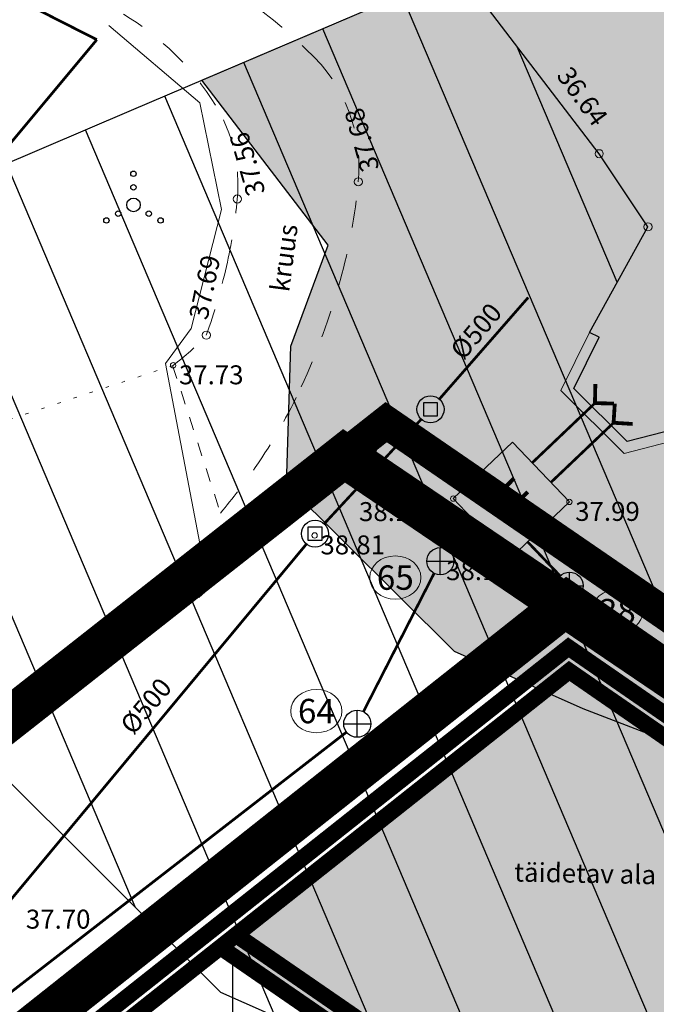
# Model space of a CAD drawing. Units: metres. Extents: x 546210 to 547542, y 6584470 to 6585527.
# Drawn here: x 546867 to 546890, y 6585135 to 6585172 of the extents above; entities that cross this region are included whole.
import ezdxf
from ezdxf.enums import TextEntityAlignment as Align

# ---------------------------------------------------------------- set-up
doc = ezdxf.new("R2010")
doc.units = ezdxf.units.M
for name, pattern in [('05439-geo$0$ASFBET', [2, 1, -1]), ('05439-geo$0$HOONEKP', [0.02, 0.01, 0.01]), ('05439-geo$0$KATASTRIPIIR', [0.02, 0.01, 0.01]), ('05439-geo$0$KOLVIK', [1.25, 0.25, -1]), ('05439-geo$0$KRAAVIPERV', [0.02, 0.01, 0.01]), ('05439-geo$0$KRUUSKILL', [2, 1, -1]), ('05439-geo$0$RAJATISP', [0.02, 0.01, 0.01]), ('CENTER', [2, 1.25, -0.25, 0.25, -0.25]), ('DASHED', [0.75, 0.5, -0.25]), ('DASHEDX2', [1.5, 1, -0.5])]:
    doc.linetypes.add(name, pattern=pattern)
for name, color, linetype in [('-geo_Xref', 7, 'Continuous'), ('k-DP-naaber-ala', 162, 'DASHEDX2'), ('K-haljastus', 71, 'Continuous'), ('K-k.o.piir', 1, 'Continuous'), ('K-ol-h-värv-tugi', 37, 'Continuous'), ('k-pl-ala', 129, 'CENTER'), ('k-pl-ala-naaber', 19, 'CENTER'), ('k-tänavakaitse', 133, 'Continuous'), ('k-vee-ehituskeelu', 140, 'Continuous'), ('k-vee-kaitsevöönd', 170, 'Continuous'), ('k-veekogu', 143, 'Continuous'), ('kinnistu piir', 27, 'Continuous'), ('kinnistu piir -abi', 27, 'Continuous')]:
    doc.layers.add(name, color=color, linetype=linetype)
for name, color, linetype, lineweight in [('05439-geo$0$DTRASS', 7, 'Continuous', 0), ('05439-geo$0$HALJASTUS', 7, 'Continuous', 0), ('05439-geo$0$HOONE', 7, 'Continuous', 0), ('05439-geo$0$KAEVU_NR', 7, 'Continuous', 0), ('05439-geo$0$KORGUS', 7, 'Continuous', 0), ('05439-geo$0$MPKAABEL', 7, 'Continuous', 0), ('05439-geo$0$piir', 7, '05439-geo$0$KATASTRIPIIR', 0), ('05439-geo$0$RAJATIS', 7, 'Continuous', 0), ('05439-geo$0$SKTRASS', 7, 'Continuous', 0), ('05439-geo$0$tee', 7, '05439-geo$0$ASFBET', 0), ('05439-geo$0$VEEKOGU', 7, 'Continuous', 0)]:
    doc.layers.add(name, color=color, linetype=linetype, lineweight=lineweight)
doc.styles.add('05439-geo$0$ITALIC', font='italic.shx')
doc.styles.add('05439-geo$0$romans', font='romans.shx')
doc.linetypes.add('05439-geo$0$-D-', pattern='A,10,-1.5,["D",05439-geo$0$romans,S=1.4,R=0,X=-0.7,Y=-0.7],-1.5,10,-3', length=26)
doc.linetypes.add('05439-geo$0$-SK-', pattern='A,10,-1.5,["SK",05439-geo$0$romans,S=1.4,R=0,X=-1.4,Y=-0.7],-1.5,10,-3', length=26)
doc.linetypes.add('05439-geo$0$MP_KBL', pattern='A,8,-2,[138,mkm.shx,S=1,R=0,X=0,Y=0],6,[138,mkm.shx,S=1,R=180,X=0,Y=0],-2', length=18)

# ---------------------------------------------------------------- blocks, each defined once
blk = doc.blocks.new('05439-geo$0$KAKAEV-flat-1')
at = {"color": 7, "linetype": 'Continuous'}
for p, q in [((0, -0.5), (0, 0.5)), ((-0.5, 0), (0.5, 0))]:
    blk.add_line(p, q, dxfattribs=at)
blk.add_circle((0, 0), 0.5, dxfattribs=at)
blk = doc.blocks.new('05439-geo$0$TORVAL-flat-1')
at = {"color": 7, "linetype": 'Continuous', "const_width": 0.14}
blk.add_lwpolyline([(0.044, 0.706), (0, 0), (0.706, -0.044)], dxfattribs=at)
blk = doc.blocks.new('05439-geo$0$TORVAL-flat-2')
at = {"color": 7, "linetype": 'Continuous', "const_width": 0.14}
blk.add_lwpolyline([(0.016, 0.707), (0, 0), (0.707, -0.016)], dxfattribs=at)
blk = doc.blocks.new('05439-geo$0$VQSA-flat-2')
at = {"color": 7, "linetype": 'Continuous'}
for centre, radius in [((0, 1.15), 0.1), ((0, 0.65), 0.1), ((0, 0), 0.25), ((-0.565, -0.325), 0.1), ((0.565, -0.325), 0.1), ((-1, -0.575), 0.1), ((1, -0.575), 0.1)]:
    blk.add_circle(centre, radius, dxfattribs=at)
blk = doc.blocks.new('05439-geo$0$DRKAEV-flat-1')
at = {"color": 7, "linetype": 'Continuous'}
for p, q in [((-0.25, -0.25), (-0.25, 0.25)), ((-0.25, 0.25), (0.25, 0.25)), ((0.25, 0.25), (0.25, -0.25)), ((0.25, -0.25), (-0.25, -0.25))]:
    blk.add_line(p, q, dxfattribs=at)
blk.add_circle((0, 0), 0.5, dxfattribs=at)
blk = doc.blocks.new('05439-geo$0$DRKAEV-flat-2')
at = {"color": 7, "linetype": 'Continuous'}
for p, q in [((-0.25, -0.25), (-0.25, 0.25)), ((-0.25, 0.25), (0.25, 0.25)), ((0.25, 0.25), (0.25, -0.25)), ((0.25, -0.25), (-0.25, -0.25))]:
    blk.add_line(p, q, dxfattribs=at)
blk.add_circle((0, 0), 0.5, dxfattribs=at)
blk = doc.blocks.new('05439-geo$0$ELKAPP-flat-1')
at = {"color": 7, "linetype": 'Continuous'}
for p, q in [((0.244, 0.621), (-0.644, -0.178)), ((0.644, 0.178), (0.244, 0.621)), ((0.099, -0.313), (-0.301, 0.131)), ((-0.244, -0.621), (0.644, 0.178)), ((0.301, -0.131), (-0.099, 0.313)), ((-0.644, -0.178), (-0.244, -0.621))]:
    blk.add_line(p, q, dxfattribs=at)
blk = doc.blocks.new('05439-geo$0$KAKAEV-flat-45')
at = {"color": 7, "linetype": 'Continuous'}
for p, q in [((0, -0.5), (0, 0.5)), ((-0.5, 0), (0.5, 0))]:
    blk.add_line(p, q, dxfattribs=at)
blk.add_circle((0, 0), 0.5, dxfattribs=at)
blk = doc.blocks.new('05439-geo$0$KAKAEV-flat-46')
at = {"color": 7, "linetype": 'Continuous'}
for p, q in [((0, -0.5), (0, 0.5)), ((-0.5, 0), (0.5, 0))]:
    blk.add_line(p, q, dxfattribs=at)
blk.add_circle((0, 0), 0.5, dxfattribs=at)
blk = doc.blocks.new('05439-geo$0$KRGPUNKT-flat-40')
at = {"layer": '05439-geo$0$KORGUS'}
blk.add_circle((0, 0), 0.15, dxfattribs=at)
blk = doc.blocks.new('05439-geo$0$KRGPUNKT-flat-41')
at = {"layer": '05439-geo$0$KORGUS'}
blk.add_circle((0, 0), 0.15, dxfattribs=at)
blk = doc.blocks.new('05439-geo$0$KRGPUNKT-flat-42')
at = {"layer": '05439-geo$0$KORGUS'}
blk.add_circle((0, 0), 0.15, dxfattribs=at)
blk = doc.blocks.new('05439-geo$0$KRGPUNKT-flat-43')
at = {"layer": '05439-geo$0$KORGUS'}
blk.add_circle((0, 0), 0.15, dxfattribs=at)
blk = doc.blocks.new('05439-geo$0$KRGPUNKT-flat-44')
at = {"layer": '05439-geo$0$KORGUS'}
blk.add_circle((0, 0), 0.15, dxfattribs=at)
blk = doc.blocks.new('05439-geo')
at = {"layer": '05439-geo$0$DTRASS', "linetype": '05439-geo$0$-D-', "ltscale": 0.5, "const_width": 0.1}
for points in [[(546869.685, 6585170.912), (546863.997, 6585173.799)], [(546739.699, 6585014.987), (546806.451, 6585095.06), (546869.685, 6585170.912)], [(546878.084, 6585153.037), (546881.667, 6585156.897)], [(546819.48, 6585082.578), (546877.424, 6585152.285)]]:
    blk.add_lwpolyline(points, dxfattribs=at)
at = {"layer": '05439-geo$0$HALJASTUS', "linetype": '05439-geo$0$KOLVIK', "ltscale": 0.5}
blk.add_lwpolyline([(546872.504, 6585158.886), (546849.252, 6585151.203)], dxfattribs=at)
at = {"layer": '05439-geo$0$HOONE', "linetype": '05439-geo$0$HOONEKP', "ltscale": 0.5}
for points in [[(546885.033, 6585156.055), (546882.847, 6585153.965)], [(546885.033, 6585156.055), (546887.137, 6585153.843)], [(546882.847, 6585153.965), (546884.951, 6585151.753)], [(546887.137, 6585153.843), (546884.951, 6585151.753)]]:
    blk.add_lwpolyline(points, dxfattribs=at)
at = {"layer": '05439-geo$0$KAEVU_NR', "linetype": 'Continuous'}
for centre in [(546880.707, 6585151.049), (546888.907, 6585149.809), (546877.793, 6585146.12)]:
    blk.add_ellipse(centre, major_axis=(0.945, 0), ratio=0.846561, dxfattribs=at)
at = {"layer": '05439-geo$0$KORGUS', "ltscale": 0.5}
blk.add_circle((546872.504, 6585158.886), 0.1, dxfattribs=at)
at = {"layer": '05439-geo$0$KORGUS'}
for centre in [(546882.847, 6585153.965), (546887.137, 6585153.843), (546877.728, 6585152.606), (546884.951, 6585151.753)]:
    blk.add_circle(centre, 0.1, dxfattribs=at)
at = {"layer": '05439-geo$0$MPKAABEL', "linetype": '05439-geo$0$MP_KBL', "ltscale": 0.5, "flags": 128}
blk.add_lwpolyline([(546873.743, 6585150.949), (546872.218, 6585158.957), (546873.166, 6585160.253), (546874.288, 6585164.636), (546873.492, 6585168.584), (546870.126, 6585171.43)], dxfattribs=at)
at = {"layer": '05439-geo$0$piir', "linetype": '05439-geo$0$KATASTRIPIIR'}
for points in [[(546874.25, 6585137.4), (546902.46, 6585117.94), (546931.21, 6585098.17), (546939.64, 6585092.33), (546964.75, 6585075.05), (546966.27, 6585074), (546970.29, 6585071.23), (546997.71, 6585052.34), (547006.23, 6585046.47), (547033.77, 6585027.49), (547044.74, 6585038.15), (546978.31, 6585084.58), (546887.13, 6585147.6)], [(546847.76, 6585116.42), (546868.22, 6585090.18), (546879.42, 6585099.2), (546902.46, 6585117.94), (546874.25, 6585137.4)]]:
    blk.add_lwpolyline(points, close=True, dxfattribs=at)
at = {"layer": '05439-geo$0$RAJATIS', "linetype": '05439-geo$0$RAJATISP', "ltscale": 0.5}
for p, q in [((546887.879, 6585160.099), (546886.815, 6585157.956)), ((546886.815, 6585157.956), (546889.154, 6585155.628)), ((546889.154, 6585155.628), (546891.191, 6585156.155))]:
    blk.add_line(p, q, dxfattribs=at)
at = {"layer": '05439-geo$0$RAJATIS'}
blk.add_line((546887.879, 6585160.099), (546888.238, 6585159.921), dxfattribs=at)
at = {"layer": '05439-geo$0$RAJATIS', "linetype": '05439-geo$0$RAJATISP', "ltscale": 0.5}
blk.add_lwpolyline([(546888.238, 6585159.921), (546887.302, 6585158.036), (546889.275, 6585156.072), (546891.091, 6585156.542)], dxfattribs=at)
at = {"layer": '05439-geo$0$SKTRASS', "linetype": '05439-geo$0$-SK-', "ltscale": 0.5, "const_width": 0.1}
for points in [[(546882.336, 6585157.64), (546885.616, 6585161.393)], [(546888.08, 6585157.491), (546885.763, 6585155.287)], [(546888.769, 6585156.766), (546886.453, 6585154.563)], [(546882.732, 6585151.999), (546883.774, 6585152.99)], [(546886.796, 6585151.111), (546885.595, 6585152.368)], [(546879.53, 6585146.096), (546882.142, 6585151.209)], [(546784.71, 6585068.029), (546886.753, 6585150.436)], [(546863.774, 6585133.617), (546878.907, 6585145.345)]]:
    blk.add_lwpolyline(points, dxfattribs=at)
at = {"layer": '05439-geo$0$tee', "linetype": '05439-geo$0$ASFBET'}
for points in [[(546874.253, 6585153.433, 0.022351), (546875.534, 6585155.115, 0.043899), (546877.233, 6585158.094, 0.039774), (546878.673, 6585162.024, 0.044978), (546879.342, 6585165.665, 0.201628), (546877.975, 6585169.992, 0.080455), (546872.87, 6585173.849)], [(546870.665, 6585171.857, -0.119777), (546874.067, 6585168.49, -0.163216), (546874.873, 6585165.028, -0.032281), (546874.472, 6585162.537, -0.030819), (546873.728, 6585160.002, -0.047914), (546872.504, 6585158.886)]]:
    blk.add_lwpolyline(points, format="xyb", dxfattribs=at)
at = {"layer": '05439-geo$0$tee', "linetype": '05439-geo$0$KRUUSKILL', "ltscale": 0.5}
blk.add_lwpolyline([(546872.485, 6585158.88), (546874.253, 6585153.433)], dxfattribs=at)
at = {"layer": '05439-geo$0$VEEKOGU', "linetype": '05439-geo$0$KRAAVIPERV', "ltscale": 0.5}
for points in [[(546883.062, 6585173.462), (546888.238, 6585166.7), (546890.038, 6585164)], [(546887.879, 6585160.099), (546890.038, 6585164)]]:
    blk.add_lwpolyline(points, dxfattribs=at)
for name, p in [('05439-geo$0$KRGPUNKT-flat-41', (546888.238, 6585166.7)), ('05439-geo$0$VQSA-flat-2', (546871.039, 6585164.811)), ('05439-geo$0$KRGPUNKT-flat-43', (546879.342, 6585165.665)), ('05439-geo$0$KRGPUNKT-flat-44', (546874.873, 6585165.028)), ('05439-geo$0$KRGPUNKT-flat-40', (546890.038, 6585164)), ('05439-geo$0$KRGPUNKT-flat-42', (546873.728, 6585160.002)), ('05439-geo$0$TORVAL-flat-2', (546888.08, 6585157.491)), ('05439-geo$0$DRKAEV-flat-2', (546882.007, 6585157.264)), ('05439-geo$0$TORVAL-flat-1', (546888.769, 6585156.766)), ('05439-geo$0$DRKAEV-flat-1', (546877.744, 6585152.67)), ('05439-geo$0$KAKAEV-flat-45', (546882.37, 6585151.654)), ('05439-geo$0$ELKAPP-flat-1', (546873.694, 6585150.929)), ('05439-geo$0$KAKAEV-flat-46', (546887.142, 6585150.75)), ('05439-geo$0$KAKAEV-flat-1', (546879.302, 6585145.651))]:
    blk.add_blockref(name, p)
at = {"layer": '05439-geo$0$DTRASS', "linetype": '05439-geo$0$-D-', "style": '05439-geo$0$romans'}
for p in [(546883.692, 6585160.151), (546879.822, 6585155.995), (546871.5, 6585146.307)]:
    blk.add_text('%%C500', height=0.7, rotation=50.1871, dxfattribs=at).set_placement(p, align=Align.MIDDLE_CENTER)
at = {"layer": '05439-geo$0$HOONE', "ltscale": 0.5, "style": '05439-geo$0$romans'}
blk.add_text('H', height=1.2, rotation=315.3133, dxfattribs=at).set_placement((546884.924, 6585154.037), align=Align.MIDDLE_CENTER)
at = {"layer": '05439-geo$0$KAEVU_NR', "style": '05439-geo$0$romans'}
for s, p in [('65', (546880.707, 6585151.049)), ('38', (546888.907, 6585149.809)), ('64', (546877.793, 6585146.12))]:
    blk.add_text(s, height=0.9, dxfattribs=at).set_placement(p, align=Align.MIDDLE_CENTER)
at = {"layer": '05439-geo$0$KORGUS', "lineweight": 0, "style": '05439-geo$0$ITALIC'}
for s, rotation, p in [('36.64', 306, (546886.634, 6585169.579)), ('37.68', 105.4007, (546880.128, 6585166.152)), ('37.56', 106.3098, (546875.917, 6585165.271)), ('37.69', 78.1824, (546873.766, 6585160.532))]:
    blk.add_text(s, height=0.7, rotation=rotation, dxfattribs=at).set_placement(p)
at = {"layer": '05439-geo$0$KORGUS', "ltscale": 0.5, "style": '05439-geo$0$ITALIC'}
blk.add_text(' 37.73', height=0.7, dxfattribs=at).set_placement((546872.504, 6585158.886), align=Align.TOP_LEFT)
at = {"layer": '05439-geo$0$KORGUS', "style": '05439-geo$0$ITALIC'}
for s, p in [(' 38.13', (546879.153, 6585153.835)), (' 37.99', (546887.137, 6585153.843)), (' 38.81', (546877.728, 6585152.606)), (' 38.17', (546882.37, 6585151.654))]:
    blk.add_text(s, height=0.7, dxfattribs=at).set_placement(p, align=Align.TOP_LEFT)
at = {"layer": '05439-geo$0$KORGUS', "lineweight": 0, "style": '05439-geo$0$ITALIC'}
blk.add_text('37.70', height=0.7, dxfattribs=at).set_placement((546867.065, 6585138.086))
at = {"layer": '05439-geo$0$tee', "style": '05439-geo$0$romans'}
for s, rotation, p in [('kruus', 82.4472, (546876.601, 6585162.856)), ('täidetav ala', 358.8847, (546887.721, 6585140.126))]:
    blk.add_text(s, height=0.7, rotation=rotation, dxfattribs=at).set_placement(p, align=Align.MIDDLE_CENTER)

msp = doc.modelspace()

# ---------------------------------------------------------------- hatches: boundary and pattern name
at = {"layer": 'K-haljastus'}
msp.add_hatch(color=256, dxfattribs=at).paths.add_polyline_path([(546978.31, 6585084.58), (547044.719, 6585038.164), (547093.92, 6585002.45), (547164.374, 6584954.467), (547162.672, 6584949.028), (547156.555, 6584941.64), (547137.521, 6584954.614), (547084.446, 6584990.791), (547033.772, 6585027.492), (546874.25, 6585137.4), (546887.13, 6585147.6)])
at = {"layer": 'K-ol-h-värv-tugi'}
msp.add_hatch(color=256, dxfattribs=at).paths.add_polyline_path([(546882.847, 6585153.965), (546885.033, 6585156.055), (546887.137, 6585153.843), (546884.951, 6585151.753)])
at = {"layer": 'k-tänavakaitse'}
h = msp.add_hatch(dxfattribs=at)
h.set_pattern_fill('ANSI37', color=256, angle=45, style=0)
h.paths.add_polyline_path([(546836.25, 6585015.755), (546920.053, 6585096.498), (546919.77, 6585099.942), (546870.119, 6585134.128), (546874.25, 6585137.4), (546924.557, 6585102.741), (546925.23, 6585094.543), (546835.242, 6585007.826), (546832.151, 6585011.806), (546833.873, 6585013.465)])
at = {"layer": 'k-vee-ehituskeelu'}
h = msp.add_hatch(dxfattribs=at)
h.set_pattern_fill('ANSI31', color=256, angle=68, style=0)
h.paths.add_polyline_path([(547184.788, 6584954.536), (547178.005, 6584947.028), (547169.708, 6584934.532), (547155.099, 6584944.142), (547153.429, 6584945.24), (547141.408, 6584953.148), (547131.957, 6584959.365), (547123.491, 6584964.934), (547114.802, 6584970.65), (547109.691, 6584974.012), (547102.569, 6584978.691), (547092.819, 6584985.067), (547079.225, 6584993.956), (547072.225, 6584998.533), (547063.884, 6585003.987), (547058.195, 6585007.718), (547054.529, 6585010.209), (547050.663, 6585012.917), (547046.646, 6585015.824), (547042.076, 6585019.164), (547038.326, 6585021.969), (547035.806, 6585023.909), (547033.934, 6585025.234), (547026.449, 6585030.444), (547015.398, 6585038.058), (547004.33, 6585045.593), (547000.449, 6585048.214), (546994.151, 6585052.952), (546986.616, 6585058.294), (546974.395, 6585066.41), (546963.825, 6585073.092), (546955.527, 6585079.574), (546943.774, 6585088.756), (546934.18, 6585096.25), (546928.033, 6585100.501), (546919.425, 6585106.454), (546909.159, 6585113.553), (546901.883, 6585118.585), (546896.975, 6585121.979), (546891.599, 6585126.461), (546887.175, 6585130.148), (546886.932, 6585130.413), (546881.911, 6585132.34), (546874.27, 6585135.734), (546861.497, 6585148.449), (546861.851, 6585160.042), (546859.326, 6585163.341), (546870.967, 6585168.305), (546907.545, 6585183.902), (546916.727, 6585187.817), (546917.394, 6585187.008), (546917.956, 6585186.361), (546924.034, 6585179.54), (546930.517, 6585172.401), (546933.007, 6585169.697), (546933.997, 6585168.683), (546934.504, 6585168.224), (546935.843, 6585167.109), (546938.928, 6585164.62), (546943.776, 6585160.915), (546953.032, 6585154.305), (546965.617, 6585145.544), (546972.863, 6585140.592), (546981.973, 6585134.462), (546992.818, 6585127.254), (547001.166, 6585121.726), (547007.814, 6585117.558), (547014.171, 6585113.785), (547019.252, 6585110.831), (547025.672, 6585106.332), (547031.81, 6585102.031), (547036.298, 6585098.886), (547045.289, 6585091.875), (547052.378, 6585086.347), (547063.983, 6585078.545), (547068.626, 6585075.423), (547078.021, 6585068.82), (547084.458, 6585064.295), (547101.677, 6585052.639), (547115.641, 6585042.779), (547123.086, 6585037.182), (547127.427, 6585033.92), (547130.112, 6585031.902), (547135.47, 6585028.465), (547147.492, 6585020.753), (547157.794, 6585014.145), (547172.389, 6585004.783), (547195.434, 6584990.001), (547210.159, 6584980.555), (547196.661, 6584959.512)])
h.paths.add_polyline_path([(546883.062, 6585173.462), (546892.995, 6585177.698), (546894.174, 6585176.076), (546896.235, 6585173.372), (546898.312, 6585170.853), (546899.189, 6585169.844), (546905.447, 6585162.82), (546912.067, 6585155.531), (546914.863, 6585152.494), (546916.652, 6585150.662), (546918.057, 6585149.391), (546918.302, 6585149.183), (546919.994, 6585147.774), (546923.487, 6585144.956), (546928.918, 6585140.806), (546938.625, 6585133.874), (546951.422, 6585124.964), (546958.832, 6585119.901), (546968.075, 6585113.681), (546978.998, 6585106.421), (546987.623, 6585100.71), (546994.791, 6585096.215), (547001.509, 6585092.228), (547005.772, 6585089.75), (547011.325, 6585085.859), (547017.463, 6585081.558), (547021.428, 6585078.779), (547029.916, 6585072.16), (547037.699, 6585066.091), (547050.035, 6585057.798), (547054.462, 6585054.821), (547063.645, 6585048.367), (547070.262, 6585043.716), (547087.458, 6585032.075), (547100.917, 6585022.571), (547108.066, 6585017.198), (547112.407, 6585013.935), (547115.833, 6585011.36), (547121.972, 6585007.422), (547133.994, 6584999.71), (547144.296, 6584993.102), (547158.891, 6584983.74), (547181.936, 6584968.958), (547196.661, 6584959.512), (547184.788, 6584954.536), (547168.838, 6584965.028), (547167.169, 6584966.126), (547155.147, 6584974.034), (547145.697, 6584980.251), (547137.23, 6584985.82), (547128.541, 6584991.536), (547123.43, 6584994.898), (547116.275, 6584999.6), (547106.501, 6585005.991), (547092.907, 6585014.879), (547085.907, 6585019.457), (547077.58, 6585024.902), (547072.075, 6585028.512), (547068.725, 6585030.788), (547065.165, 6585033.282), (547061.351, 6585036.043), (547056.939, 6585039.266), (547053.439, 6585041.884), (547050.659, 6585044.025), (547048.297, 6585045.697), (547040.683, 6585050.997), (547029.525, 6585058.685), (547018.36, 6585066.285), (547014.969, 6585068.575), (547008.898, 6585073.142), (547000.763, 6585078.909), (546987.992, 6585087.391), (546978.235, 6585093.559), (546970.917, 6585099.276), (546959.164, 6585108.457), (546948.997, 6585116.399), (546942.253, 6585121.063), (546933.645, 6585127.016), (546923.379, 6585134.115), (546916.103, 6585139.147), (546912.119, 6585141.902), (546907.606, 6585145.664), (546904.453, 6585148.292), (546898.928, 6585154.297), (546893.403, 6585160.302), (546891.191, 6585156.155), (546891.091, 6585156.542), (546889.275, 6585156.072), (546887.302, 6585158.036), (546888.238, 6585159.921), (546887.879, 6585160.099), (546890.038, 6585164), (546888.238, 6585166.7)], flags=17)
at = {"layer": 'k-vee-kaitsevöönd'}
h = msp.add_hatch(dxfattribs=at)
h.set_pattern_fill('DASH', color=256, scale=0.6, angle=23, style=0)
h.paths.add_polyline_path([(547196.661, 6584959.512), (547184.788, 6584954.536), (547178.005, 6584947.028), (547163.343, 6584956.673), (547161.673, 6584957.772), (547149.651, 6584965.68), (547140.201, 6584971.896), (547131.734, 6584977.466), (547123.045, 6584983.182), (547117.934, 6584986.544), (547110.792, 6584991.236), (547101.028, 6584997.621), (547087.434, 6585006.51), (547080.434, 6585011.088), (547072.101, 6585016.536), (547066.523, 6585020.195), (547063.047, 6585022.556), (547059.364, 6585025.136), (547055.469, 6585027.955), (547050.994, 6585031.225), (547047.394, 6585033.918), (547044.718, 6585035.979), (547042.552, 6585037.512), (547034.989, 6585042.776), (547023.874, 6585050.434), (547012.748, 6585058.008), (547009.161, 6585060.431), (547003, 6585065.066), (546995.104, 6585070.663), (546982.553, 6585078.998), (546972.471, 6585085.372), (546964.761, 6585091.395), (546953.008, 6585100.576), (546943.07, 6585108.34), (546936.565, 6585112.838), (546927.957, 6585118.791), (546917.691, 6585125.891), (546910.415, 6585130.922), (546906.061, 6585133.933), (546901.203, 6585137.983), (546897.542, 6585141.034), (546895.59, 6585143.155), (546887.648, 6585146.206), (546882.889, 6585148.319), (546876.688, 6585154.491), (546876.844, 6585159.596), (546878.232, 6585163.319), (546873.567, 6585169.414), (546895.134, 6585178.61), (546902.441, 6585181.726), (546904.072, 6585179.586), (546905.945, 6585177.315), (546906.696, 6585176.451), (546912.882, 6585169.508), (546919.447, 6585162.279), (546922.121, 6585159.375), (546923.59, 6585157.87), (546924.649, 6585156.912), (546924.738, 6585156.836), (546926.334, 6585155.508), (546929.663, 6585152.822), (546934.861, 6585148.85), (546944.388, 6585142.046), (546957.1, 6585133.196), (546964.444, 6585128.177), (546973.634, 6585121.993), (546984.526, 6585114.754), (546993.04, 6585109.116), (547000, 6585104.752), (547006.574, 6585100.851), (547011.164, 6585098.182), (547017.064, 6585094.048), (547023.201, 6585089.747), (547027.376, 6585086.822), (547036.065, 6585080.046), (547043.571, 6585074.193), (547055.614, 6585066.096), (547060.127, 6585063.062), (547069.395, 6585056.548), (547075.94, 6585051.948), (547093.146, 6585040.301), (547106.807, 6585030.654), (547114.074, 6585025.192), (547118.415, 6585021.929), (547121.545, 6585019.577), (547127.371, 6585015.839), (547139.393, 6585008.128), (547149.695, 6585001.519), (547164.29, 6584992.157), (547187.335, 6584977.375), (547202.06, 6584967.93)])
h.paths.add_polyline_path([(546883.062, 6585173.462), (546892.995, 6585177.698), (546894.174, 6585176.076), (546896.235, 6585173.372), (546898.312, 6585170.853), (546899.189, 6585169.844), (546905.447, 6585162.82), (546912.067, 6585155.531), (546914.863, 6585152.494), (546916.652, 6585150.662), (546918.057, 6585149.391), (546918.302, 6585149.183), (546919.994, 6585147.774), (546923.487, 6585144.956), (546928.918, 6585140.806), (546938.625, 6585133.874), (546951.422, 6585124.964), (546958.832, 6585119.901), (546968.075, 6585113.681), (546978.998, 6585106.421), (546987.623, 6585100.71), (546994.791, 6585096.215), (547001.509, 6585092.228), (547005.772, 6585089.75), (547011.325, 6585085.859), (547017.463, 6585081.558), (547021.428, 6585078.779), (547029.916, 6585072.16), (547037.699, 6585066.091), (547050.035, 6585057.798), (547054.462, 6585054.821), (547063.645, 6585048.367), (547070.262, 6585043.716), (547087.458, 6585032.075), (547100.917, 6585022.571), (547108.066, 6585017.198), (547112.407, 6585013.935), (547115.833, 6585011.36), (547121.972, 6585007.422), (547133.994, 6584999.71), (547144.296, 6584993.102), (547158.891, 6584983.74), (547181.936, 6584968.958), (547196.661, 6584959.512), (547184.788, 6584954.536), (547168.838, 6584965.028), (547167.169, 6584966.126), (547155.147, 6584974.034), (547145.697, 6584980.251), (547137.23, 6584985.82), (547128.541, 6584991.536), (547123.43, 6584994.898), (547116.275, 6584999.6), (547106.501, 6585005.991), (547092.907, 6585014.879), (547085.907, 6585019.457), (547077.58, 6585024.902), (547072.075, 6585028.512), (547068.725, 6585030.788), (547065.165, 6585033.282), (547061.351, 6585036.043), (547056.939, 6585039.266), (547053.439, 6585041.884), (547050.659, 6585044.025), (547048.297, 6585045.697), (547040.683, 6585050.997), (547029.525, 6585058.685), (547018.36, 6585066.285), (547014.969, 6585068.575), (547008.898, 6585073.142), (547000.763, 6585078.909), (546987.992, 6585087.391), (546978.235, 6585093.559), (546970.917, 6585099.276), (546959.164, 6585108.457), (546948.997, 6585116.399), (546942.253, 6585121.063), (546933.645, 6585127.016), (546923.379, 6585134.115), (546916.103, 6585139.147), (546912.119, 6585141.902), (546907.606, 6585145.664), (546904.453, 6585148.292), (546898.928, 6585154.297), (546893.403, 6585160.302), (546891.191, 6585156.155), (546891.091, 6585156.542), (546889.275, 6585156.072), (546887.302, 6585158.036), (546888.238, 6585159.921), (546887.879, 6585160.099), (546890.038, 6585164), (546888.238, 6585166.7)], flags=17)
at = {"layer": 'k-veekogu'}
msp.add_hatch(color=256, dxfattribs=at).paths.add_polyline_path([(546883.062, 6585173.462), (546892.995, 6585177.698), (546894.174, 6585176.076), (546896.235, 6585173.372), (546898.312, 6585170.853), (546899.189, 6585169.844), (546905.447, 6585162.82), (546912.067, 6585155.531), (546914.863, 6585152.494), (546916.652, 6585150.662), (546918.057, 6585149.391), (546918.302, 6585149.183), (546919.994, 6585147.774), (546923.487, 6585144.956), (546928.918, 6585140.806), (546938.625, 6585133.874), (546951.422, 6585124.964), (546958.832, 6585119.901), (546968.075, 6585113.681), (546978.998, 6585106.421), (546987.623, 6585100.71), (546994.791, 6585096.215), (547001.509, 6585092.228), (547005.772, 6585089.75), (547011.325, 6585085.859), (547017.463, 6585081.558), (547021.428, 6585078.779), (547029.916, 6585072.16), (547037.699, 6585066.091), (547050.035, 6585057.798), (547054.462, 6585054.821), (547063.645, 6585048.367), (547070.262, 6585043.716), (547087.458, 6585032.075), (547100.917, 6585022.571), (547108.066, 6585017.198), (547112.407, 6585013.935), (547115.833, 6585011.36), (547121.972, 6585007.422), (547133.994, 6584999.71), (547144.296, 6584993.102), (547158.891, 6584983.74), (547181.936, 6584968.958), (547196.661, 6584959.512), (547184.788, 6584954.536), (547168.838, 6584965.028), (547167.169, 6584966.126), (547155.147, 6584974.034), (547145.697, 6584980.251), (547137.23, 6584985.82), (547128.541, 6584991.536), (547123.43, 6584994.898), (547116.275, 6584999.6), (547106.501, 6585005.991), (547092.907, 6585014.879), (547085.907, 6585019.457), (547077.58, 6585024.902), (547072.075, 6585028.512), (547068.725, 6585030.788), (547065.165, 6585033.282), (547061.351, 6585036.043), (547056.939, 6585039.266), (547053.439, 6585041.884), (547050.659, 6585044.025), (547048.297, 6585045.697), (547040.683, 6585050.997), (547029.525, 6585058.685), (547018.36, 6585066.285), (547014.969, 6585068.575), (547008.898, 6585073.142), (547000.763, 6585078.909), (546987.992, 6585087.391), (546978.235, 6585093.559), (546970.917, 6585099.276), (546959.164, 6585108.457), (546948.997, 6585116.399), (546942.253, 6585121.063), (546933.645, 6585127.016), (546923.379, 6585134.115), (546916.103, 6585139.147), (546912.119, 6585141.902), (546907.606, 6585145.664), (546904.453, 6585148.292), (546898.928, 6585154.297), (546893.403, 6585160.302), (546891.191, 6585156.155), (546891.091, 6585156.542), (546889.275, 6585156.072), (546887.302, 6585158.036), (546888.238, 6585159.921), (546887.879, 6585160.099), (546890.038, 6585164), (546888.238, 6585166.7)])

# ---------------------------------------------------------------- linework, layer by layer
at = {"layer": 'k-DP-naaber-ala', "ltscale": 5, "const_width": 1.2}
msp.add_lwpolyline([(546880.372, 6585156.789), (546731.543, 6585039.755), (546737.388, 6585031.968), (546532.4, 6584869.74), (546459.501, 6584846.464), (546430.286, 6584825.014), (546580.508, 6584593.948), (546607.56, 6584613.019), (546693.333, 6584693.983), (546810.348, 6584804.487), (546911.059, 6584903.459), (547012.166, 6585002.821), (547050.16, 6585040.192), (546880.372, 6585156.789)], dxfattribs=at)
at = {"layer": 'K-k.o.piir', "const_width": 0.6}
for points in [[(546978.31, 6585084.58), (547044.719, 6585038.164), (547093.92, 6585002.45), (547164.374, 6584954.467), (547162.672, 6584949.028), (547156.555, 6584941.64), (547137.521, 6584954.614), (547084.446, 6584990.791), (547033.772, 6585027.492), (546874.25, 6585137.4), (546887.13, 6585147.6), (546978.31, 6585084.58)], [(546925.23, 6585094.543), (546897.924, 6585068.229), (546849.872, 6585118.093), (546874.25, 6585137.4), (546924.557, 6585102.741), (546925.23, 6585094.543)]]:
    msp.add_lwpolyline(points, close=True, dxfattribs=at)
at = {"layer": 'K-ol-h-värv-tugi'}
msp.add_lwpolyline([(546882.847, 6585153.965), (546885.033, 6585156.055), (546887.137, 6585153.843), (546884.951, 6585151.753)], close=True, dxfattribs=at)
at = {"layer": 'k-pl-ala', "ltscale": 6, "const_width": 1.6}
msp.add_lwpolyline([(547095.071, 6585004.086), (547166.721, 6584955.289), (547164.466, 6584948.063), (547158.103, 6584940.362), (547102.259, 6584872.887), (547044.082, 6584803.119), (546921.038, 6584917.893), (546840.515, 6584997.987), (546840.515, 6584997.987), (546840.515, 6584997.987), (546784.952, 6585069.225), (546784.952, 6585069.225), (546784.952, 6585069.225), (546815.988, 6585093.808), (546873.008, 6585138.968), (546887.049, 6585150.087), (546979.451, 6585086.222), (547045.9, 6585039.779)], close=True, dxfattribs=at)
at = {"layer": 'k-pl-ala-naaber', "linetype": 'DASHED', "ltscale": 10, "const_width": 1.6}
msp.add_lwpolyline([(546878.815, 6585155.545), (546731.543, 6585039.755), (546735.593, 6585034.267), (546530.865, 6584872.411), (546460.961, 6584844.398), (546430.286, 6584825.014), (546580.508, 6584593.948), (546607.56, 6584613.019), (546693.333, 6584693.983), (546810.348, 6584804.487), (546911.059, 6584903.459), (547012.166, 6585002.821), (547049.725, 6585039.731), (546878.815, 6585155.545)], dxfattribs=at)
at = {"layer": 'k-tänavakaitse'}
msp.add_lwpolyline([(546836.25, 6585015.755), (546920.053, 6585096.498), (546919.77, 6585099.942), (546870.119, 6585134.128), (546874.25, 6585137.4), (546924.557, 6585102.741), (546925.23, 6585094.543), (546835.242, 6585007.826), (546835.242, 6585007.826), (546832.151, 6585011.806), (546833.873, 6585013.465), (546833.873, 6585013.465), (546836.25, 6585015.755), (546836.25, 6585015.755)], close=True, dxfattribs=at)
at = {"layer": 'k-vee-ehituskeelu'}
for points in [[(546859.326, 6585163.341), (546870.967, 6585168.305), (546907.545, 6585183.902)], [(546986.616, 6585058.294), (546974.395, 6585066.41), (546963.825, 6585073.092), (546955.527, 6585079.574), (546943.774, 6585088.756), (546934.18, 6585096.25), (546928.033, 6585100.501), (546919.425, 6585106.454), (546909.159, 6585113.553), (546901.883, 6585118.585), (546896.975, 6585121.979), (546891.599, 6585126.461), (546887.175, 6585130.148), (546886.932, 6585130.413), (546881.911, 6585132.34), (546874.27, 6585135.734), (546861.497, 6585148.449)]]:
    msp.add_lwpolyline(points, dxfattribs=at)
at = {"layer": 'k-vee-kaitsevöönd'}
msp.add_lwpolyline([(547009.161, 6585060.431), (547003, 6585065.066), (546995.104, 6585070.663), (546982.553, 6585078.998), (546972.471, 6585085.372), (546964.761, 6585091.395), (546953.008, 6585100.576), (546943.07, 6585108.34), (546936.565, 6585112.838), (546927.957, 6585118.791), (546917.691, 6585125.891), (546910.415, 6585130.922), (546906.061, 6585133.933), (546901.203, 6585137.983), (546897.542, 6585141.034), (546895.59, 6585143.155), (546887.648, 6585146.206), (546882.889, 6585148.319), (546876.688, 6585154.491), (546876.844, 6585159.596), (546878.232, 6585163.319), (546873.567, 6585169.414), (546895.134, 6585178.61)], dxfattribs=at)
at = {"layer": 'k-veekogu'}
msp.add_lwpolyline([(546959.164, 6585108.457), (546948.997, 6585116.399), (546942.253, 6585121.063), (546933.645, 6585127.016), (546923.379, 6585134.115), (546916.103, 6585139.147), (546912.119, 6585141.902), (546907.606, 6585145.664), (546904.453, 6585148.292), (546898.928, 6585154.297), (546893.403, 6585160.302), (546891.191, 6585156.155), (546891.091, 6585156.542), (546889.275, 6585156.072), (546887.302, 6585158.036), (546888.238, 6585159.921), (546887.879, 6585160.099), (546890.038, 6585164), (546888.238, 6585166.7), (546883.062, 6585173.462)], dxfattribs=at)
at = {"layer": 'kinnistu piir', "const_width": 0.6}
for points in [[(546874.25, 6585137.4), (546902.46, 6585117.94), (546931.21, 6585098.17), (546939.64, 6585092.33), (546964.75, 6585075.05), (546966.27, 6585074), (546970.29, 6585071.23), (546997.71, 6585052.34), (547006.23, 6585046.47), (547033.77, 6585027.49), (547044.74, 6585038.15), (546978.31, 6585084.58), (546887.13, 6585147.6)], [(546847.76, 6585116.42), (546868.22, 6585090.18), (546879.42, 6585099.2), (546902.46, 6585117.94), (546874.25, 6585137.4)]]:
    msp.add_lwpolyline(points, close=True, dxfattribs=at)
at = {"layer": 'kinnistu piir -abi', "const_width": 0.6}
for points in [[(546786.692, 6585068.945), (546816.795, 6585092.789), (546873.815, 6585137.949), (546887.102, 6585148.47), (546978.71, 6585085.155), (547045.126, 6585038.734), (547094.323, 6585003.023), (547165.193, 6584954.757), (547163.299, 6584948.688), (547156.695, 6584940.698), (547156.113, 6584941.094)], [(546874.647, 6585137.976), (546924.955, 6585103.315), (546948.287, 6585087.241), (547034.174, 6585028.062), (547051.786, 6585015.299), (547094.162, 6584985.016), (547138.198, 6584954.966), (547139.044, 6584942.933), (547101.861, 6584898.642), (547067.524, 6584857.768), (547032.734, 6584816.341), (547032.26, 6584815.776), (547031.747, 6584816.254)]]:
    msp.add_lwpolyline(points, dxfattribs=at)

# ---------------------------------------------------------------- block references
at = {"layer": '-geo_Xref'}
msp.add_blockref('05439-geo', (0, 0), dxfattribs=at)

doc.saveas('drawing.dxf')
